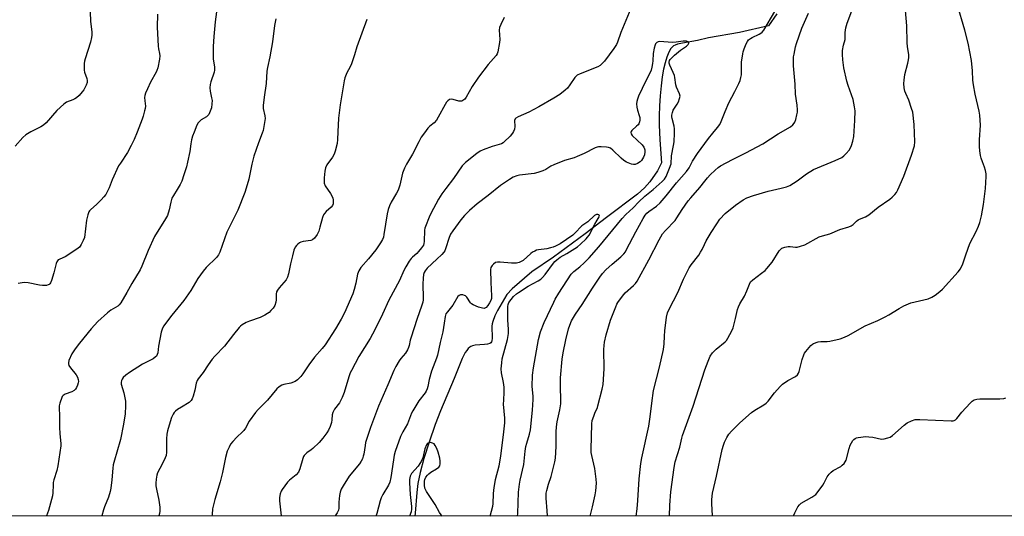
# Model space of a CAD drawing. Units: inches. Extents: x 1189769 to 1195769, y 525458 to 529458.
# Drawn here: x 1194289 to 1194716, y 525458 to 525673 of the extents above; entities that cross this region are included whole.
import ezdxf

# ---------------------------------------------------------------- set-up
doc = ezdxf.new("R2010")
doc.units = ezdxf.units.IN
doc.header["$MEASUREMENT"] = 0
for name, color, linetype in [('HYDRO-Single Line Stream', 4, 'Continuous'), ('NTRL-Trees', 3, 'Continuous'), ('Undefined', 1, 'Continuous')]:
    doc.layers.add(name, color=color, linetype=linetype)

msp = doc.modelspace()

# ---------------------------------------------------------------- linework, layer by layer
at = {"layer": 'HYDRO-Single Line Stream'}
msp.add_lwpolyline([(1194617.62, 525675.8), (1194614.03, 525670.55), (1194601.56, 525667.7), (1194587.98, 525665.37), (1194583.31, 525664.2), (1194576.72, 525663.13), (1194574.56, 525662.63), (1194573.52, 525662.23), (1194572.84, 525661.86), (1194572.09, 525661.25), (1194571.64, 525660.68), (1194570.86, 525659.21), (1194569.92, 525656.96), (1194569.19, 525654.58), (1194568.56, 525651.82), (1194567.98, 525648.46), (1194567.48, 525644.54), (1194567.08, 525640.17), (1194566.82, 525635.88), (1194566.69, 525631.55), (1194566.71, 525627.54), (1194567.01, 525621.16), (1194567.69, 525611.05), (1194565.92, 525607.7), (1194562.62, 525602.82), (1194560.36, 525600.2), (1194557.32, 525597.46), (1194543.82, 525587.43), (1194534.56, 525580.22), (1194520.84, 525570.21), (1194511.44, 525563.75), (1194502.92, 525556.35), (1194500.55, 525554), (1194496.56, 525546.97), (1194495.39, 525544.69), (1194494.46, 525542.28), (1194494.21, 525541.22), (1194494.07, 525540.17), (1194494.19, 525535.05), (1194494.05, 525533.84), (1194493.89, 525533.37), (1194493.68, 525533.01), (1194493.17, 525532.66), (1194492.16, 525532.35), (1194490.86, 525532.18), (1194486.9, 525531.91), (1194485.68, 525531.69), (1194484.97, 525531.42), (1194484.5, 525531.12), (1194483.82, 525530.48), (1194483.17, 525529.67), (1194482.56, 525528.72), (1194481.27, 525526.22), (1194479.76, 525522.53), (1194477.73, 525517.5), (1194471.77, 525503.38), (1194469.48, 525497.5), (1194466.87, 525489.89), (1194464.63, 525482.69), (1194462.98, 525476.63), (1194461.97, 525471.89), (1194461.51, 525468.07), (1194460.83, 525458.98), (1194460.71, 525457.79)], dxfattribs=at)
at = {"layer": 'NTRL-Trees'}
msp.add_polyline3d([(1194274.53, 526458.54, 0), (1194399.74, 526452.14, 0), (1194448.02, 526449.68, 0), (1194840.69, 526413.48, 0), (1194887.3, 526420.61, 0), (1195068.83, 526452.97, 0), (1195114.59, 526465.88, 0), (1195159.32, 526474.36, 0), (1195207.58, 526482.03, 0), (1195293.13, 526476.55, 0), (1195520.17, 526437.61, 0), (1195768.45, 526387.56, 0), (1195768.39, 525457.66, 0), (1193466.81, 525457.9, 0)], dxfattribs=at)
at = {"layer": 'Undefined'}
for points, elevation in [([(1194349.04, 525675.63), (1194348.89, 525669.95), (1194349.27, 525661.72), (1194349.41, 525660.56), (1194349.9, 525658.58), (1194350.05, 525657.52), (1194349.93, 525656.1), (1194349.14, 525652.35), (1194348.83, 525651.22), (1194348.52, 525650.45), (1194345.95, 525646.09), (1194344.64, 525643.26), (1194343.91, 525641.39), (1194343.59, 525640.28), (1194343.47, 525639.44), (1194343.51, 525638.06), (1194343.79, 525635.74), (1194343.7, 525634.75), (1194343.46, 525633.63), (1194342.85, 525631.42), (1194342.38, 525630.02), (1194340.22, 525624.43), (1194338.86, 525621.22), (1194337.67, 525618.59), (1194336.09, 525615.54), (1194332.93, 525611.04), (1194332.17, 525609.78), (1194329.45, 525603.79), (1194328.11, 525600.25), (1194326.64, 525597.41), (1194325.83, 525596.31), (1194324.64, 525595.03), (1194322.55, 525592.97), (1194320.08, 525590.9), (1194319.52, 525590.27), (1194319.25, 525589.79), (1194318.8, 525588.47), (1194318.29, 525586.27), (1194317.33, 525578.72), (1194316.86, 525577.38), (1194315.99, 525575.59), (1194315.54, 525574.89), (1194315.17, 525574.47), (1194314.01, 525573.58), (1194309.03, 525570.35), (1194307.99, 525569.81), (1194306.44, 525569.21), (1194305.99, 525568.94), (1194305.61, 525568.61), (1194305.34, 525568.16), (1194305.06, 525567.36), (1194304.12, 525563.35), (1194303.14, 525560.04), (1194302.7, 525559.02), (1194302.4, 525558.63), (1194302.04, 525558.33), (1194301.64, 525558.11), (1194300.84, 525557.91), (1194299.21, 525557.86), (1194297.85, 525558.06), (1194292.9, 525559.02), (1194291.45, 525559.17), (1194290.31, 525559.06), (1194288.59, 525558.74)], 280), ([(1194554.36, 525678.13), (1194550.08, 525667.68), (1194548.63, 525663.55), (1194548.18, 525662.48), (1194547.02, 525660.77), (1194542.88, 525655.29), (1194541.85, 525654.03), (1194541.05, 525653.34), (1194540.07, 525652.83), (1194532.44, 525649.8), (1194531.15, 525649.15), (1194530.71, 525648.79), (1194530.14, 525648.13), (1194527.97, 525644.95), (1194526.91, 525643.56), (1194525.86, 525642.59), (1194523.56, 525640.85), (1194520.98, 525639.23), (1194514.43, 525635.38), (1194510.05, 525633.06), (1194505.49, 525631.13), (1194504.53, 525630.57), (1194504.19, 525630.18), (1194503.93, 525629.44), (1194504.04, 525626.83), (1194503.83, 525625.73), (1194503.42, 525624.69), (1194503.03, 525623.94), (1194501.95, 525622.62), (1194499.49, 525620.24), (1194498.93, 525619.78), (1194498.27, 525619.39), (1194494.27, 525618.23), (1194490.37, 525616.78), (1194489.03, 525616.17), (1194487.57, 525615.14), (1194482.65, 525611.24), (1194481.78, 525610.43), (1194481.22, 525609.75), (1194477.43, 525604.28), (1194474.11, 525600.02), (1194472.42, 525597.7), (1194470.96, 525595.36), (1194467.64, 525589.15), (1194466.92, 525587.56), (1194465.28, 525583.53), (1194465.02, 525582.72), (1194464.87, 525581.88), (1194464.75, 525576.98), (1194464.64, 525576.14), (1194464.38, 525575.41), (1194463.59, 525574.2), (1194462.28, 525572.6), (1194461.47, 525571.78), (1194459.61, 525570.17), (1194459.05, 525569.58), (1194458.23, 525568.4), (1194456.73, 525565.94), (1194455.94, 525564.42), (1194453.98, 525559.99), (1194449.46, 525551.5), (1194446.66, 525545.37), (1194443.39, 525538.61), (1194441.28, 525534.8), (1194436.45, 525527), (1194433.15, 525520.96), (1194432.65, 525519.88), (1194432.03, 525518.21), (1194430.01, 525511.43), (1194429.21, 525509.26), (1194428.03, 525506.94), (1194425.85, 525504.18), (1194425.05, 525502.73), (1194424.8, 525501.69), (1194424.69, 525499.51), (1194424.52, 525498.37), (1194423.95, 525496.72), (1194423.24, 525495.12), (1194422.45, 525493.9), (1194420.74, 525491.55), (1194419.21, 525489.76), (1194416.44, 525487.03), (1194415.75, 525486.49), (1194413.86, 525485.23), (1194413.23, 525484.7), (1194412.68, 525484.1), (1194412.39, 525483.64), (1194412.07, 525482.83), (1194410.82, 525478.28), (1194410.18, 525476.81), (1194409.13, 525475.6), (1194406.27, 525473.31), (1194405.46, 525472.48), (1194403.18, 525469.32), (1194402.73, 525468.55), (1194402.31, 525467.48), (1194401.91, 525465.81), (1194401.91, 525464.43), (1194402.64, 525457.91), (1194402.64, 525457.8)], 270), ([(1194518.18, 525457.79), (1194518.18, 525457.8), (1194518.08, 525460.09), (1194517.6, 525465.61), (1194517.6, 525466.7), (1194517.7, 525467.74), (1194517.94, 525468.85), (1194518.71, 525471.57), (1194519.85, 525474.99), (1194521.33, 525481.25), (1194521.65, 525482.97), (1194522.02, 525488.03), (1194521.95, 525494.31), (1194522.05, 525496.48), (1194522.42, 525498.72), (1194523.61, 525503.88), (1194523.98, 525506.43), (1194524.01, 525508.15), (1194523.8, 525514), (1194523.91, 525517.77), (1194524.63, 525525.91), (1194524.98, 525528.6), (1194526.2, 525534.26), (1194527.38, 525539.03), (1194527.86, 525540.68), (1194528.59, 525542.45), (1194530.35, 525545.37), (1194533.25, 525549.59), (1194537.69, 525556.72), (1194540.92, 525561.53), (1194542.12, 525563.14), (1194543.55, 525564.66), (1194546.31, 525567.09), (1194550.09, 525570.25), (1194551.39, 525571.66), (1194552.02, 525572.52), (1194552.55, 525573.42), (1194556.53, 525581.21), (1194559.69, 525586.99), (1194560.56, 525588.39), (1194561.26, 525589.21), (1194562.14, 525590.01), (1194565.55, 525592.37), (1194567.02, 525593.69), (1194569.68, 525596.73), (1194574.2, 525602.37), (1194578.46, 525607.35), (1194579.69, 525609), (1194581.13, 525611.77), (1194583.32, 525615.2), (1194588.09, 525621.66), (1194589.87, 525623.93), (1194591.98, 525626.44), (1194592.92, 525627.77), (1194593.53, 525629.06), (1194595.23, 525633.35), (1194596.84, 525637.16), (1194599.5, 525642.06), (1194601.23, 525645.55), (1194601.79, 525646.9), (1194602.14, 525648.22), (1194602.33, 525649.3), (1194602.41, 525654.78), (1194602.87, 525658.42), (1194603.06, 525659.25), (1194603.55, 525660.61), (1194604.41, 525662.77), (1194604.91, 525663.79), (1194605.42, 525664.44), (1194606.28, 525665.14), (1194607.06, 525665.56), (1194610.05, 525666.9), (1194610.75, 525667.37), (1194611.36, 525667.91), (1194611.99, 525668.71), (1194616.87, 525676.88)], 270), ([(1194505.25, 525457.79), (1194505.33, 525458.83), (1194505.66, 525468.13), (1194506.08, 525471.62), (1194506.39, 525473.35), (1194507.96, 525480.13), (1194508.15, 525481.53), (1194508.51, 525485.9), (1194508.84, 525487.94), (1194509.2, 525489.36), (1194510.47, 525493.25), (1194510.85, 525495.17), (1194511.68, 525503.79), (1194512.03, 525508.37), (1194511.98, 525509.77), (1194511.6, 525514.05), (1194511.64, 525518.98), (1194512.09, 525522.12), (1194514.32, 525534.4), (1194515.25, 525537.75), (1194516.73, 525541.8), (1194520.91, 525550.67), (1194521.61, 525551.97), (1194523.14, 525554.47), (1194528.47, 525562.76), (1194529.65, 525564), (1194532.18, 525565.98), (1194534.19, 525567.71), (1194536.34, 525569.91), (1194540.42, 525574.68), (1194550.64, 525587), (1194552.13, 525588.64), (1194555.38, 525591.63), (1194557.82, 525594.16), (1194560.49, 525596.71), (1194564.03, 525599.57), (1194568.02, 525602.95), (1194569.02, 525604.05), (1194569.7, 525605.18), (1194571.19, 525608.79), (1194571.79, 525610.64), (1194572.05, 525614.2), (1194572.88, 525618.71), (1194573.09, 525620.26), (1194573.32, 525623.97), (1194573.32, 525625.92), (1194573.13, 525627.02), (1194572.22, 525630.29), (1194572.12, 525631.06), (1194572.15, 525631.84), (1194572.41, 525632.9), (1194572.79, 525633.94), (1194573.23, 525634.8), (1194574.44, 525636.63), (1194574.98, 525637.65), (1194575.54, 525638.97), (1194575.76, 525640.02), (1194575.5, 525641.08), (1194574.17, 525643.98), (1194573.82, 525644.97), (1194573.42, 525648.18), (1194573.23, 525649.03), (1194572.7, 525650.4), (1194571.21, 525653.58), (1194570.99, 525654.36), (1194570.98, 525654.85), (1194571.15, 525655.48), (1194571.44, 525655.95), (1194572.01, 525656.59), (1194573.27, 525657.79), (1194575.88, 525660.08), (1194578.48, 525661.78), (1194579.29, 525662.48), (1194579.59, 525663.03), (1194579.58, 525663.35), (1194579.24, 525663.7), (1194578.55, 525663.89), (1194577.09, 525663.88), (1194574.04, 525663.5), (1194572.39, 525663.4), (1194566.83, 525663.75), (1194566.28, 525663.66), (1194565.63, 525663.34), (1194565.13, 525662.83), (1194564.88, 525662.35), (1194564.51, 525660.95), (1194564.11, 525658.6), (1194563.96, 525655.4), (1194563.83, 525654.29), (1194563.52, 525652.64), (1194563.17, 525651.31), (1194562.64, 525650.04), (1194560.89, 525646.68), (1194557.75, 525640.06), (1194557.19, 525638.71), (1194556.9, 525637.7), (1194556.79, 525636.66), (1194556.95, 525635.33), (1194557.28, 525633.97), (1194558.02, 525631.69), (1194558.2, 525630.82), (1194558.24, 525629.65), (1194558.08, 525628.84), (1194557.78, 525628.07), (1194557.47, 525627.6), (1194556.85, 525626.97), (1194554.83, 525625.2), (1194554.5, 525624.78), (1194554.36, 525624.35), (1194554.44, 525623.72), (1194554.87, 525623.04), (1194559.23, 525618.88), (1194559.96, 525617.98), (1194560.31, 525617.26), (1194560.45, 525616.74), (1194560.5, 525615.91), (1194560.23, 525614.56), (1194559.84, 525613.53), (1194559.47, 525612.84), (1194559.03, 525612.19), (1194558.47, 525611.59), (1194557.29, 525610.79), (1194556.28, 525610.38), (1194555.49, 525610.38), (1194554.69, 525610.6), (1194552.54, 525611.47), (1194551.29, 525612.17), (1194550.18, 525613.11), (1194546.59, 525616.55), (1194545.48, 525617.42), (1194544.69, 525617.72), (1194543.83, 525617.86), (1194541.45, 525618.03), (1194540.27, 525618), (1194539.72, 525617.88), (1194538.93, 525617.58), (1194534.05, 525615.1), (1194531.13, 525613.82), (1194529.78, 525613.34), (1194525.66, 525612.15), (1194520.97, 525610.27), (1194519.66, 525609.62), (1194517.48, 525608.24), (1194516.18, 525607.63), (1194514.02, 525606.95), (1194512.37, 525606.54), (1194506.03, 525605.83), (1194504.91, 525605.52), (1194503.28, 525604.84), (1194501.75, 525603.93), (1194497.81, 525601.25), (1194492.52, 525596.96), (1194487.67, 525593.36), (1194484.43, 525590.49), (1194482.2, 525588.24), (1194480.55, 525586.32), (1194477.09, 525581.57), (1194476.14, 525580.09), (1194475.56, 525578.75), (1194473.97, 525573.74), (1194473.64, 525572.95), (1194473.23, 525572.28), (1194472.4, 525571.32), (1194470.26, 525569.25), (1194466.07, 525565.43), (1194465.09, 525564.24), (1194464.72, 525563.49), (1194464.47, 525562.69), (1194464.25, 525561.04), (1194464.14, 525558.51), (1194464.27, 525552.54), (1194464.23, 525551.65), (1194464.07, 525550.69), (1194463.68, 525549.36), (1194461.48, 525543.08), (1194459.03, 525535.47), (1194458.66, 525534.12), (1194458.2, 525531.76), (1194457.95, 525530.96), (1194457.45, 525529.95), (1194456.55, 525528.49), (1194454.6, 525526.12), (1194453.94, 525525.2), (1194452.49, 525522.69), (1194451.57, 525520.89), (1194448.99, 525514.74), (1194444.86, 525505.47), (1194441.42, 525496.24), (1194439.34, 525489.67), (1194439.08, 525488.4), (1194438.52, 525484.59), (1194438.32, 525483.74), (1194437.94, 525482.67), (1194437.46, 525481.65), (1194436.64, 525480.46), (1194432.25, 525475.1), (1194429.58, 525470.93), (1194428.71, 525469.42), (1194428.22, 525468.1), (1194427.95, 525466.7), (1194427.67, 525463.84), (1194427.68, 525461.24), (1194427.5, 525460.28), (1194426.99, 525459.18), (1194426.18, 525457.8)], 268), ([(1194493.4, 525457.79), (1194494.49, 525462.02), (1194494.61, 525463.12), (1194494.83, 525467.6), (1194495.07, 525470.18), (1194495.32, 525471.83), (1194495.7, 525473.71), (1194497.22, 525479.57), (1194498.02, 525483.71), (1194499.22, 525494.39), (1194499.75, 525498.19), (1194499.75, 525500.23), (1194499.2, 525506.4), (1194499.22, 525508.14), (1194499.4, 525511.59), (1194499.35, 525513.79), (1194499.1, 525515.7), (1194498.28, 525519.96), (1194498.17, 525521.71), (1194498.35, 525524.34), (1194498.57, 525526.04), (1194500.81, 525534.49), (1194501.26, 525537), (1194501.32, 525538.87), (1194501.07, 525542.88), (1194500.95, 525547.59), (1194500.98, 525548.76), (1194501.1, 525549.56), (1194501.47, 525550.46), (1194502.41, 525551.82), (1194503.5, 525553.09), (1194504.77, 525554.2), (1194505.68, 525554.87), (1194509.8, 525557.51), (1194514.12, 525559.9), (1194515.26, 525560.66), (1194516.11, 525561.36), (1194517.23, 525562.65), (1194520.8, 525567.61), (1194521.37, 525568.24), (1194522.2, 525568.99), (1194523.77, 525570.16), (1194526.62, 525571.82), (1194531.17, 525574.7), (1194532.6, 525575.86), (1194534.99, 525578.12), (1194535.59, 525578.78), (1194536.25, 525579.72), (1194538.68, 525584.43), (1194539.72, 525586.2), (1194540.65, 525587.61), (1194540.77, 525588), (1194540.68, 525588.33), (1194540.41, 525588.57), (1194540.05, 525588.71), (1194539.45, 525588.67), (1194538.62, 525588.23), (1194535.67, 525585.45), (1194533.09, 525583.7), (1194530.08, 525580.51), (1194529.21, 525579.75), (1194523.65, 525575.96), (1194521.7, 525574.89), (1194520.66, 525574.45), (1194519.58, 525574.15), (1194517.93, 525573.82), (1194514.28, 525573.34), (1194513.48, 525573.13), (1194512.71, 525572.82), (1194511.74, 525572.3), (1194511.04, 525571.79), (1194507.71, 525568.78), (1194506.83, 525568.21), (1194505.89, 525567.8), (1194504.74, 525567.62), (1194502.65, 525567.59), (1194497.64, 525568), (1194496.5, 525568.01), (1194495.7, 525567.81), (1194494.78, 525567.19), (1194494.19, 525566.6), (1194493.88, 525566.14), (1194493.68, 525565.62), (1194493.55, 525564.77), (1194493.64, 525559.18), (1194493.96, 525553.38), (1194493.91, 525552.23), (1194493.65, 525551.36), (1194493.1, 525550.33), (1194492.3, 525549.11), (1194491.55, 525548.29), (1194490.75, 525547.94), (1194490, 525547.95), (1194488.35, 525548.46), (1194485.91, 525549.46), (1194485.25, 525549.9), (1194484.77, 525550.37), (1194483.23, 525552.73), (1194482.69, 525553.32), (1194482.24, 525553.58), (1194481.5, 525553.82), (1194480.49, 525553.86), (1194479.86, 525553.59), (1194479.32, 525553.1), (1194477.2, 525549.37), (1194474.81, 525546.45), (1194474.16, 525545.52), (1194473.79, 525544.47), (1194473.44, 525541.45), (1194472.8, 525537.79), (1194471.6, 525533.13), (1194470.47, 525527.66), (1194470.05, 525526.27), (1194468.55, 525522.51), (1194467.91, 525520.61), (1194466.87, 525517.04), (1194466.27, 525513.98), (1194465.96, 525512.93), (1194465.52, 525511.95), (1194465.11, 525511.24), (1194462.44, 525507.83), (1194459.73, 525503.45), (1194459.25, 525502.38), (1194457.51, 525497.79), (1194455.42, 525494.28), (1194454.44, 525492.25), (1194452.21, 525485.81), (1194451.77, 525484.22), (1194451.36, 525482.22), (1194450.21, 525474.46), (1194449.76, 525472.53), (1194449.23, 525471.24), (1194446.73, 525467.17), (1194446.01, 525465.7), (1194445.61, 525464.38), (1194444.23, 525458.88), (1194443.94, 525458.03), (1194443.84, 525457.79)], 266), ([(1194624.87, 525457.77), (1194624.88, 525457.83), (1194625.48, 525459.14), (1194626.83, 525461.72), (1194627.47, 525462.64), (1194628.28, 525463.33), (1194632.93, 525466.02), (1194634.56, 525467.15), (1194635.68, 525468.43), (1194637.71, 525471.19), (1194638.28, 525472.19), (1194639.49, 525474.83), (1194640.34, 525476.01), (1194641.19, 525476.85), (1194642.12, 525477.59), (1194645.43, 525479.28), (1194646.1, 525479.8), (1194646.88, 525480.62), (1194647.36, 525481.32), (1194647.7, 525482.1), (1194649.09, 525487.14), (1194649.57, 525488.52), (1194650.1, 525489.6), (1194650.71, 525490.61), (1194651.09, 525491.04), (1194651.71, 525491.5), (1194652.18, 525491.72), (1194653.02, 525491.93), (1194656.24, 525492.25), (1194657.65, 525492.19), (1194659.32, 525492), (1194663.16, 525491.2), (1194664.25, 525491.28), (1194665.87, 525491.7), (1194666.91, 525492.09), (1194667.88, 525492.71), (1194672.99, 525497.26), (1194674.16, 525498.17), (1194676.15, 525499.14), (1194677.72, 525499.66), (1194678.58, 525499.73), (1194679.74, 525499.72), (1194693.29, 525499.14), (1194694.13, 525499.17), (1194694.65, 525499.27), (1194695.17, 525499.54), (1194695.77, 525500.12), (1194697.95, 525502.91), (1194701.53, 525506.82), (1194702.38, 525507.61), (1194703.34, 525508.17), (1194704.41, 525508.5), (1194705.81, 525508.65), (1194714.46, 525508.7), (1194716.22, 525508.86), (1194717.03, 525509.14)], 280), ([(1194472.52, 525457.79), (1194472.04, 525458.34), (1194471.42, 525459.29), (1194469.55, 525462.76), (1194465.71, 525468.42), (1194465.06, 525469.82), (1194464.83, 525471.21), (1194464.8, 525472.9), (1194464.96, 525473.7), (1194465.46, 525474.68), (1194466.12, 525475.58), (1194466.7, 525476.13), (1194467.61, 525476.78), (1194470.12, 525478.32), (1194471.03, 525479), (1194471.48, 525479.64), (1194471.67, 525480.42), (1194471.7, 525481.54), (1194471.47, 525482.95), (1194470.85, 525485.49), (1194470.23, 525487.14), (1194469.55, 525488.45), (1194469.02, 525489.1), (1194468.37, 525489.47), (1194467.42, 525489.67), (1194466.75, 525489.59), (1194466.37, 525489.41), (1194466.03, 525489.1), (1194465.73, 525488.67), (1194464.99, 525486.89), (1194464.08, 525483.1), (1194463.47, 525481.51), (1194462.9, 525480.55), (1194462.05, 525479.42), (1194459.29, 525476.2), (1194458.66, 525475.06), (1194458.35, 525473.68), (1194458.31, 525472.21), (1194458.58, 525467.18), (1194459.27, 525461.92), (1194459.28, 525460.77), (1194459.06, 525459.65), (1194458.39, 525457.79)], 264)]:
    msp.add_lwpolyline(points, dxfattribs=dict(at, elevation=elevation))
for points in [[(1194556.64, 525457.78, 274), (1194557.09, 525460.94, 274), (1194557.41, 525464.55, 274), (1194558.03, 525473.88, 274), (1194558.64, 525480.55, 274), (1194559.09, 525483.01, 274), (1194562.2, 525496.86, 274), (1194562.81, 525500.85, 274), (1194563.43, 525506.84, 274), (1194564.2, 525512.25, 274), (1194566.75, 525522.47, 274), (1194568.46, 525530.06, 274), (1194568.77, 525532.53, 274), (1194568.9, 525535.86, 274), (1194569.08, 525538.22, 274), (1194569.82, 525544.1, 274), (1194570.31, 525545.99, 274), (1194570.93, 525547.54, 274), (1194574.73, 525554.86, 274), (1194577.25, 525560.65, 274), (1194579.71, 525565.49, 274), (1194580.57, 525566.82, 274), (1194583.8, 525571.05, 274), (1194584.64, 525572.26, 274), (1194585.31, 525573.52, 274), (1194586.25, 525575.68, 274), (1194587.05, 525577.2, 274), (1194589.2, 525580.93, 274), (1194591.62, 525584.7, 274), (1194593.01, 525586.61, 274), (1194595.35, 525589.18, 274), (1194599.7, 525592.74, 274), (1194603.1, 525595.1, 274), (1194604.62, 525595.97, 274), (1194607.58, 525597, 274), (1194613.92, 525598.86, 274), (1194619.64, 525600.12, 274), (1194621.92, 525600.76, 274), (1194623.27, 525601.31, 274), (1194626.52, 525603.28, 274), (1194630.59, 525606.27, 274), (1194633.59, 525608.23, 274), (1194643, 525612.06, 274), (1194645.85, 525613.45, 274), (1194646.75, 525614.13, 274), (1194647.74, 525615.15, 274), (1194649.04, 525616.66, 274), (1194649.64, 525617.6, 274), (1194650.06, 525618.64, 274), (1194650.66, 525620.54, 274), (1194651.09, 525622.49, 274), (1194651.53, 525629.5, 274), (1194651.64, 525633.75, 274), (1194651.45, 525635.44, 274), (1194650.75, 525638.65, 274), (1194648.62, 525644.66, 274), (1194648.05, 525646.59, 274), (1194646.79, 525652.36, 274), (1194646.28, 525655.81, 274), (1194646.13, 525658.14, 274), (1194646.17, 525659.89, 274), (1194646.55, 525662.21, 274), (1194647.33, 525664.71, 274), (1194647.4, 525667.7, 274), (1194647.69, 525669.72, 274), (1194648.16, 525671.71, 274), (1194652, 525681.72, 274)], [(1194589.75, 525457.78, 278), (1194589.73, 525457.93, 278), (1194589.46, 525463.25, 278), (1194589.5, 525465.02, 278), (1194589.81, 525467.66, 278), (1194591.55, 525475.02, 278), (1194593.95, 525486.65, 278), (1194594.5, 525488.52, 278), (1194594.99, 525489.83, 278), (1194595.99, 525491.84, 278), (1194596.84, 525493.3, 278), (1194597.96, 525494.59, 278), (1194601.69, 525498.17, 278), (1194606.75, 525502.7, 278), (1194608.2, 525503.73, 278), (1194612.06, 525505.99, 278), (1194613.13, 525506.84, 278), (1194613.89, 525507.67, 278), (1194616.69, 525511.25, 278), (1194619.17, 525514.05, 278), (1194620.19, 525515.05, 278), (1194622.5, 525516.6, 278), (1194625.78, 525518.38, 278), (1194626.64, 525519.08, 278), (1194627.11, 525519.79, 278), (1194627.44, 525520.59, 278), (1194628.61, 525525.75, 278), (1194629.36, 525527.81, 278), (1194629.73, 525528.52, 278), (1194630.22, 525529.23, 278), (1194632.48, 525531.85, 278), (1194633.13, 525532.4, 278), (1194633.63, 525532.68, 278), (1194635.58, 525533.34, 278), (1194636.73, 525533.51, 278), (1194639.59, 525533.56, 278), (1194640.74, 525533.66, 278), (1194645.09, 525534.76, 278), (1194647.08, 525535.38, 278), (1194648.64, 525536.18, 278), (1194656.05, 525540.39, 278), (1194661.5, 525542.68, 278), (1194664.7, 525544.29, 278), (1194666.24, 525545.16, 278), (1194670.7, 525547.94, 278), (1194672.73, 525548.97, 278), (1194674.79, 525549.89, 278), (1194675.88, 525550.27, 278), (1194683.33, 525552.1, 278), (1194684.94, 525552.78, 278), (1194686.41, 525553.69, 278), (1194688.46, 525555.25, 278), (1194689.52, 525556.26, 278), (1194696.32, 525563.73, 278), (1194697.38, 525565.11, 278), (1194698.41, 525567.3, 278), (1194699.66, 525571.11, 278), (1194701.46, 525576.1, 278), (1194704.16, 525581.34, 278), (1194705.19, 525583.64, 278), (1194705.75, 525585.21, 278), (1194706.48, 525588.09, 278), (1194707.4, 525593.04, 278), (1194708.27, 525600.03, 278), (1194708.52, 525605.25, 278), (1194708.48, 525606.4, 278), (1194708.21, 525607.8, 278), (1194707.81, 525609.18, 278), (1194706.85, 525611.52, 278), (1194706.3, 525613.2, 278), (1194706.05, 525614.32, 278), (1194705.8, 525616.28, 278), (1194705.67, 525618.25, 278), (1194705.63, 525621.06, 278), (1194706.1, 525627.52, 278), (1194705.8, 525631.76, 278), (1194705.5, 525633.48, 278), (1194703.73, 525640.95, 278), (1194702.99, 525644.97, 278), (1194702.74, 525647.05, 278), (1194702.53, 525651.09, 278), (1194702.17, 525655.55, 278), (1194700.75, 525663.01, 278), (1194699.3, 525668.77, 278), (1194695.89, 525679.97, 278)], [(1194319.81, 525676.66, 282), (1194319.93, 525672.52, 282), (1194320.51, 525667.95, 282), (1194320.55, 525666.58, 282), (1194320.49, 525665.49, 282), (1194319.97, 525663.49, 282), (1194317.61, 525656.22, 282), (1194317.38, 525655.28, 282), (1194317.24, 525654.18, 282), (1194317.17, 525652.44, 282), (1194317.23, 525651.3, 282), (1194317.43, 525650.47, 282), (1194318.4, 525647.7, 282), (1194318.57, 525646.83, 282), (1194318.56, 525646.04, 282), (1194318.17, 525644.78, 282), (1194317.11, 525642.83, 282), (1194316.43, 525641.91, 282), (1194315.01, 525640.37, 282), (1194313.93, 525639.35, 282), (1194313.24, 525638.89, 282), (1194312.27, 525638.41, 282), (1194309.6, 525637.38, 282), (1194308.4, 525636.61, 282), (1194305.41, 525633.81, 282), (1194300.7, 525628.53, 282), (1194299.67, 525627.49, 282), (1194298.48, 525626.72, 282), (1194294.1, 525624.57, 282), (1194291.92, 525623.26, 282), (1194290.64, 525622.05, 282), (1194287.25, 525618.33, 282)], [(1194374.99, 525678.89, 278), (1194374.05, 525672.33, 278), (1194373.49, 525665.94, 278), (1194373.23, 525661.63, 278), (1194373.14, 525658.39, 278), (1194373.19, 525656.32, 278), (1194373.72, 525652.71, 278), (1194373.72, 525651.28, 278), (1194373.61, 525650.41, 278), (1194373.41, 525649.56, 278), (1194372.41, 525647.11, 278), (1194372.14, 525646.27, 278), (1194371.92, 525645.11, 278), (1194371.77, 525643.66, 278), (1194371.87, 525642.2, 278), (1194372.51, 525639.31, 278), (1194372.69, 525638.15, 278), (1194372.66, 525636.69, 278), (1194372.42, 525634.94, 278), (1194371.66, 525632.79, 278), (1194371.27, 525632.05, 278), (1194370.94, 525631.63, 278), (1194370.29, 525631.11, 278), (1194367.97, 525629.78, 278), (1194367.21, 525629.1, 278), (1194366.74, 525628.51, 278), (1194366.17, 525627.47, 278), (1194364.89, 525624.43, 278), (1194364.28, 525622.76, 278), (1194363.84, 525621.06, 278), (1194363.49, 525619.35, 278), (1194363.02, 525615.99, 278), (1194362.05, 525611.37, 278), (1194361.57, 525609.39, 278), (1194360.51, 525605.86, 278), (1194359.59, 525603.2, 278), (1194358.94, 525601.66, 278), (1194357.63, 525599.49, 278), (1194355.92, 525596.98, 278), (1194355.31, 525595.71, 278), (1194354.77, 525594.1, 278), (1194354.16, 525590.69, 278), (1194353.38, 525588.26, 278), (1194352.55, 525586.74, 278), (1194347.81, 525579.18, 278), (1194345.05, 525573.05, 278), (1194342.28, 525566.28, 278), (1194341.54, 525564.69, 278), (1194337.96, 525558.66, 278), (1194335.81, 525554.76, 278), (1194333.08, 525550.34, 278), (1194332.4, 525549.48, 278), (1194331.83, 525548.95, 278), (1194328.76, 525547.12, 278), (1194327.38, 525545.99, 278), (1194323.19, 525542.18, 278), (1194320.25, 525539.04, 278), (1194318.94, 525537.52, 278), (1194314.59, 525532.1, 278), (1194313, 525529.98, 278), (1194311.9, 525528.23, 278), (1194310.58, 525525.33, 278), (1194310.38, 525524.28, 278), (1194310.43, 525523.8, 278), (1194310.64, 525523.09, 278), (1194311.25, 525522.1, 278), (1194313.7, 525519.08, 278), (1194314.36, 525518.11, 278), (1194314.69, 525517.06, 278), (1194314.73, 525516.23, 278), (1194314.65, 525515.67, 278), (1194314.35, 525514.57, 278), (1194313.94, 525513.51, 278), (1194313.51, 525512.8, 278), (1194312.93, 525512.22, 278), (1194311.95, 525511.69, 278), (1194308.97, 525510.7, 278), (1194308.06, 525510.16, 278), (1194307.75, 525509.73, 278), (1194307.5, 525509.23, 278), (1194306.68, 525506.72, 278), (1194306.41, 525505.58, 278), (1194306.35, 525504.72, 278), (1194306.53, 525501.24, 278), (1194306.5, 525496.27, 278), (1194306.7, 525493.61, 278), (1194307.18, 525489.18, 278), (1194307.18, 525488.32, 278), (1194305.87, 525479.54, 278), (1194305.33, 525477.52, 278), (1194304.1, 525473.56, 278), (1194303.84, 525472.41, 278), (1194303.75, 525471.29, 278), (1194303.72, 525467.9, 278), (1194303.52, 525466.48, 278), (1194301.81, 525460.19, 278), (1194300.9, 525457.81, 278)], [(1194536.71, 525457.78, 272), (1194537.75, 525461.79, 272), (1194538.89, 525466.94, 272), (1194539.12, 525468.71, 272), (1194539.4, 525471.98, 272), (1194539.34, 525473.74, 272), (1194538.79, 525478.43, 272), (1194537.39, 525484.07, 272), (1194537.16, 525485.41, 272), (1194537.14, 525486.84, 272), (1194537.37, 525492.2, 272), (1194537.4, 525497.84, 272), (1194537.65, 525499.2, 272), (1194538.26, 525501.12, 272), (1194538.77, 525502.47, 272), (1194539.83, 525504.83, 272), (1194540.11, 525505.66, 272), (1194541.86, 525512.86, 272), (1194542.29, 525514.89, 272), (1194542.79, 525521.66, 272), (1194542.72, 525530.08, 272), (1194542.79, 525531.75, 272), (1194543, 525533.2, 272), (1194543.68, 525536.41, 272), (1194545.61, 525542.8, 272), (1194547.85, 525548.62, 272), (1194548.33, 525549.7, 272), (1194548.76, 525550.45, 272), (1194550.77, 525553.28, 272), (1194551.85, 525554.63, 272), (1194555.56, 525557.9, 272), (1194556.39, 525558.76, 272), (1194557.09, 525559.71, 272), (1194562.21, 525569.05, 272), (1194566.66, 525577.72, 272), (1194568.13, 525580.22, 272), (1194569.34, 525581.69, 272), (1194573.56, 525586.1, 272), (1194574.33, 525587.19, 272), (1194576.61, 525590.84, 272), (1194579.23, 525594.66, 272), (1194580.33, 525595.98, 272), (1194584.33, 525600.4, 272), (1194586.39, 525603.17, 272), (1194587.59, 525604.65, 272), (1194588.75, 525605.86, 272), (1194591, 525608, 272), (1194592.31, 525609.12, 272), (1194593.22, 525609.76, 272), (1194598.48, 525612.63, 272), (1194604.26, 525615.49, 272), (1194611.56, 525619.29, 272), (1194618.2, 525623.69, 272), (1194623.61, 525626.74, 272), (1194624.69, 525627.66, 272), (1194625.22, 525628.31, 272), (1194625.5, 525628.79, 272), (1194625.9, 525629.89, 272), (1194626.42, 525631.89, 272), (1194626.6, 525633.05, 272), (1194626.61, 525634.19, 272), (1194626.48, 525636.19, 272), (1194625.83, 525640.86, 272), (1194625.65, 525645.31, 272), (1194624.92, 525653.29, 272), (1194624.87, 525655.92, 272), (1194624.94, 525657.08, 272), (1194625.14, 525658.25, 272), (1194625.81, 525661.45, 272), (1194626.2, 525662.89, 272), (1194628.52, 525669.6, 272), (1194631.46, 525676.08, 272)], [(1194571.07, 525457.78, 276), (1194571.29, 525462.51, 276), (1194571.69, 525468.35, 276), (1194573.1, 525478.87, 276), (1194573.62, 525481.29, 276), (1194575.63, 525487.62, 276), (1194576.5, 525491.58, 276), (1194576.84, 525492.81, 276), (1194581.35, 525505.42, 276), (1194586.47, 525521.24, 276), (1194587.88, 525525.07, 276), (1194588.82, 525527.16, 276), (1194589.84, 525528.64, 276), (1194591.41, 525530.15, 276), (1194595.32, 525533.38, 276), (1194595.89, 525534.03, 276), (1194596.47, 525534.98, 276), (1194598.14, 525538.14, 276), (1194598.69, 525539.47, 276), (1194599.78, 525543.52, 276), (1194600.61, 525547.41, 276), (1194601.03, 525548.67, 276), (1194601.6, 525549.87, 276), (1194603.64, 525553.21, 276), (1194604.67, 525555.54, 276), (1194605.8, 525558.49, 276), (1194606.33, 525559.43, 276), (1194607.28, 525560.39, 276), (1194611.09, 525563.16, 276), (1194612.61, 525564.4, 276), (1194613.41, 525565.17, 276), (1194615.72, 525568.03, 276), (1194618.66, 525572.85, 276), (1194619.23, 525573.5, 276), (1194619.91, 525574.01, 276), (1194621.17, 525574.52, 276), (1194622.55, 525574.76, 276), (1194623.42, 525574.74, 276), (1194625.73, 525574.5, 276), (1194626.58, 525574.54, 276), (1194627.97, 525574.88, 276), (1194629.88, 525575.53, 276), (1194631.2, 525576.17, 276), (1194634.77, 525578.33, 276), (1194636.08, 525579.02, 276), (1194637.49, 525579.47, 276), (1194640.71, 525580.28, 276), (1194645.01, 525582.11, 276), (1194648.86, 525583.29, 276), (1194649.91, 525583.7, 276), (1194650.76, 525584.3, 276), (1194652.29, 525585.86, 276), (1194652.91, 525586.37, 276), (1194653.61, 525586.72, 276), (1194656.09, 525587.7, 276), (1194657.53, 525588.48, 276), (1194661.7, 525591.85, 276), (1194666.65, 525595.3, 276), (1194667.7, 525596.23, 276), (1194668.88, 525597.43, 276), (1194669.57, 525598.29, 276), (1194670.14, 525599.33, 276), (1194672.77, 525605.36, 276), (1194676.17, 525614.45, 276), (1194677.35, 525618.43, 276), (1194677.61, 525620.2, 276), (1194677.32, 525627.82, 276), (1194676.62, 525633.09, 276), (1194676.17, 525634.76, 276), (1194675, 525638.34, 276), (1194673.62, 525641.2, 276), (1194673.19, 525642.25, 276), (1194672.91, 525643.62, 276), (1194672.79, 525645.59, 276), (1194672.92, 525647.06, 276), (1194673.28, 525649.41, 276), (1194674.58, 525654.44, 276), (1194674.87, 525655.82, 276), (1194674.97, 525656.88, 276), (1194674.92, 525658.17, 276), (1194674.43, 525661.4, 276), (1194674.25, 525663.29, 276), (1194674.09, 525670.61, 276), (1194673.48, 525677.24, 276)], [(1194400.31, 525673.62, 276), (1194399.75, 525670.78, 276), (1194398.87, 525663.7, 276), (1194397.72, 525657.12, 276), (1194396.72, 525652.47, 276), (1194396.46, 525650.92, 276), (1194396.14, 525645.62, 276), (1194395.28, 525639.6, 276), (1194394.87, 525636.07, 276), (1194394.92, 525634.64, 276), (1194395.55, 525631.52, 276), (1194395.69, 525630.36, 276), (1194395.53, 525628.64, 276), (1194394.91, 525625.19, 276), (1194394.51, 525623.92, 276), (1194392.83, 525619.83, 276), (1194390.89, 525613.97, 276), (1194390.02, 525610.55, 276), (1194388.66, 525603.98, 276), (1194388, 525601.58, 276), (1194386.89, 525598.18, 276), (1194383.89, 525590.57, 276), (1194379.16, 525580.96, 276), (1194376.15, 525572.26, 276), (1194375.55, 525571.16, 276), (1194374.7, 525570.06, 276), (1194370.16, 525565.66, 276), (1194368.84, 525564.12, 276), (1194366.5, 525560.89, 276), (1194363.54, 525555.74, 276), (1194360.48, 525551.35, 276), (1194359.23, 525549.7, 276), (1194355.27, 525544.97, 276), (1194351.71, 525540.24, 276), (1194351.07, 525538.95, 276), (1194350.63, 525537.58, 276), (1194349.53, 525531.48, 276), (1194349.16, 525528.65, 276), (1194348.95, 525527.87, 276), (1194348.59, 525527.2, 276), (1194348.06, 525526.68, 276), (1194347.2, 525526.07, 276), (1194342.58, 525523.68, 276), (1194336.91, 525520.14, 276), (1194335.29, 525518.87, 276), (1194334.21, 525517.89, 276), (1194333.72, 525517.23, 276), (1194333.41, 525516.55, 276), (1194333.26, 525515.82, 276), (1194333.31, 525515.07, 276), (1194334.43, 525511.23, 276), (1194335.14, 525507.64, 276), (1194335.2, 525505.62, 276), (1194335.04, 525502.11, 276), (1194334.35, 525497.73, 276), (1194332.95, 525490.98, 276), (1194331.47, 525485.55, 276), (1194330.34, 525482, 276), (1194329.86, 525480.01, 276), (1194329.65, 525478.58, 276), (1194329.21, 525473.43, 276), (1194328.75, 525469.89, 276), (1194328.49, 525468.46, 276), (1194327.79, 525466.01, 276), (1194326.06, 525461.8, 276), (1194325.61, 525460.41, 276), (1194324.95, 525457.81, 276)], [(1194439.89, 525673.39, 274), (1194435.47, 525661.52, 274), (1194434.48, 525657.93, 274), (1194433.14, 525654.13, 274), (1194432.59, 525652.81, 274), (1194431.17, 525650.21, 274), (1194430.34, 525648.08, 274), (1194430.01, 525646.67, 274), (1194428.21, 525636.26, 274), (1194427.63, 525630.52, 274), (1194427.29, 525624.61, 274), (1194427.17, 525621.25, 274), (1194426.93, 525619.5, 274), (1194426.12, 525616.16, 274), (1194425.66, 525614.82, 274), (1194424.93, 525613.6, 274), (1194422.54, 525610.27, 274), (1194421.96, 525608.93, 274), (1194421.57, 525607.52, 274), (1194421.29, 525604.64, 274), (1194421.28, 525603.15, 274), (1194421.38, 525602.28, 274), (1194421.82, 525601.14, 274), (1194424.08, 525597.81, 274), (1194424.61, 525596.82, 274), (1194425.03, 525595.8, 274), (1194425.24, 525595.01, 274), (1194425.28, 525594.15, 274), (1194425.19, 525593.3, 274), (1194424.92, 525592.52, 274), (1194424.4, 525591.9, 274), (1194422.22, 525590.02, 274), (1194421.45, 525589.17, 274), (1194420.98, 525588.48, 274), (1194420.57, 525587.41, 274), (1194419.51, 525583.15, 274), (1194418.99, 525581.52, 274), (1194418.25, 525580, 274), (1194417.08, 525578.41, 274), (1194416.28, 525577.68, 274), (1194415.63, 525577.39, 274), (1194412.23, 525576.9, 274), (1194411.15, 525576.61, 274), (1194410.65, 525576.33, 274), (1194409.96, 525575.78, 274), (1194409.33, 525575.17, 274), (1194408.79, 525574.48, 274), (1194408.25, 525573.18, 274), (1194407.55, 525570.69, 274), (1194406.71, 525567.2, 274), (1194405.8, 525562.89, 274), (1194405.41, 525561.53, 274), (1194404.81, 525560.39, 274), (1194401.87, 525556.83, 274), (1194401.16, 525555.88, 274), (1194400.73, 525555.13, 274), (1194400.49, 525554.08, 274), (1194400.5, 525551.61, 274), (1194400.38, 525550.6, 274), (1194399.89, 525549.25, 274), (1194399.16, 525548.03, 274), (1194398.25, 525546.95, 274), (1194397.46, 525546.16, 274), (1194396.79, 525545.65, 274), (1194395.6, 525544.91, 274), (1194393.58, 525543.92, 274), (1194388.91, 525542.33, 274), (1194387.57, 525541.8, 274), (1194385.79, 525540.74, 274), (1194385.09, 525540.2, 274), (1194384.5, 525539.61, 274), (1194381.97, 525536.56, 274), (1194378.17, 525531.49, 274), (1194373.93, 525527.12, 274), (1194372.8, 525525.81, 274), (1194371.05, 525523.49, 274), (1194368.86, 525520.05, 274), (1194366.64, 525517.32, 274), (1194366.24, 525516.58, 274), (1194365.87, 525515.53, 274), (1194365.22, 525512.37, 274), (1194364.49, 525509.78, 274), (1194364.08, 525508.67, 274), (1194363.66, 525507.99, 274), (1194362.72, 525507.08, 274), (1194359.39, 525505.11, 274), (1194357.71, 525504.02, 274), (1194356.81, 525503.33, 274), (1194356.27, 525502.73, 274), (1194355.82, 525502.05, 274), (1194355.14, 525500.5, 274), (1194354.08, 525497.19, 274), (1194353.4, 525494.71, 274), (1194353.1, 525493.32, 274), (1194352.97, 525491.31, 274), (1194352.91, 525485.46, 274), (1194352.74, 525484.03, 274), (1194352.41, 525483, 274), (1194351.98, 525481.99, 274), (1194350.02, 525478.38, 274), (1194349.12, 525476.57, 274), (1194348.77, 525475.47, 274), (1194348.49, 525473.74, 274), (1194348.3, 525472, 274), (1194348.31, 525470.85, 274), (1194348.56, 525469.46, 274), (1194349.69, 525464.71, 274), (1194350.01, 525461.57, 274), (1194350.03, 525459.88, 274), (1194349.87, 525458.81, 274), (1194349.59, 525457.8, 274)], [(1194499.35, 525674.18, 272), (1194497.97, 525671.22, 272), (1194497.45, 525669.85, 272), (1194497.31, 525668.73, 272), (1194497.48, 525664.72, 272), (1194497.4, 525663.29, 272), (1194496.62, 525659.24, 272), (1194496.36, 525658.42, 272), (1194495.94, 525657.69, 272), (1194492.42, 525653.86, 272), (1194488.33, 525648.36, 272), (1194485.51, 525644.25, 272), (1194482.95, 525639.67, 272), (1194482.32, 525638.74, 272), (1194481.55, 525638.12, 272), (1194481.12, 525637.91, 272), (1194480.62, 525637.83, 272), (1194479.78, 525637.92, 272), (1194477.24, 525638.58, 272), (1194476.44, 525638.7, 272), (1194475.71, 525638.57, 272), (1194475.04, 525638.09, 272), (1194474.45, 525637.46, 272), (1194473.78, 525636.47, 272), (1194470.77, 525630.92, 272), (1194470, 525629.65, 272), (1194469.02, 525628.54, 272), (1194467.2, 525627.01, 272), (1194466.38, 525626.18, 272), (1194464.79, 525624.14, 272), (1194463.46, 525622.27, 272), (1194462.36, 525620.28, 272), (1194459.59, 525614.91, 272), (1194457.12, 525610.56, 272), (1194456.24, 525608.76, 272), (1194455.38, 525606.67, 272), (1194454.11, 525601.43, 272), (1194453.45, 525599.31, 272), (1194452.77, 525598.01, 272), (1194450.36, 525594.01, 272), (1194449.62, 525592.5, 272), (1194449.13, 525590.9, 272), (1194448.66, 525588.99, 272), (1194447.28, 525580, 272), (1194447.02, 525578.9, 272), (1194446.61, 525577.85, 272), (1194445.78, 525576.35, 272), (1194443.7, 525573.29, 272), (1194440.62, 525569.48, 272), (1194437.3, 525565.65, 272), (1194436.34, 525564.28, 272), (1194435.74, 525562.72, 272), (1194435.14, 525558.87, 272), (1194434.38, 525556.12, 272), (1194433.76, 525554.23, 272), (1194430.18, 525545.94, 272), (1194428.71, 525543.21, 272), (1194426.25, 525539.06, 272), (1194421.78, 525532.04, 272), (1194420.5, 525530.49, 272), (1194417.08, 525526.74, 272), (1194414.74, 525523.48, 272), (1194412.07, 525519.5, 272), (1194411.16, 525518.33, 272), (1194409.73, 525516.88, 272), (1194408.8, 525516.22, 272), (1194406.89, 525515.5, 272), (1194403.84, 525514.86, 272), (1194403.05, 525514.61, 272), (1194401.88, 525513.92, 272), (1194400.83, 525513.03, 272), (1194396.79, 525508.13, 272), (1194392.7, 525504, 272), (1194391.55, 525502.7, 272), (1194388.86, 525498.96, 272), (1194387.16, 525495.89, 272), (1194386.53, 525494.95, 272), (1194385.97, 525494.35, 272), (1194383.44, 525492.08, 272), (1194381.69, 525490.13, 272), (1194380.78, 525488.99, 272), (1194380.08, 525487.74, 272), (1194379.29, 525485.88, 272), (1194378.55, 525483.12, 272), (1194377.18, 525476.7, 272), (1194376.2, 525472.67, 272), (1194373.85, 525464.94, 272), (1194373.28, 525462.64, 272), (1194372.96, 525460.91, 272), (1194372.7, 525458.38, 272), (1194372.66, 525457.8, 272)]]:
    msp.add_polyline3d(points, dxfattribs=at)

doc.saveas('drawing.dxf')
